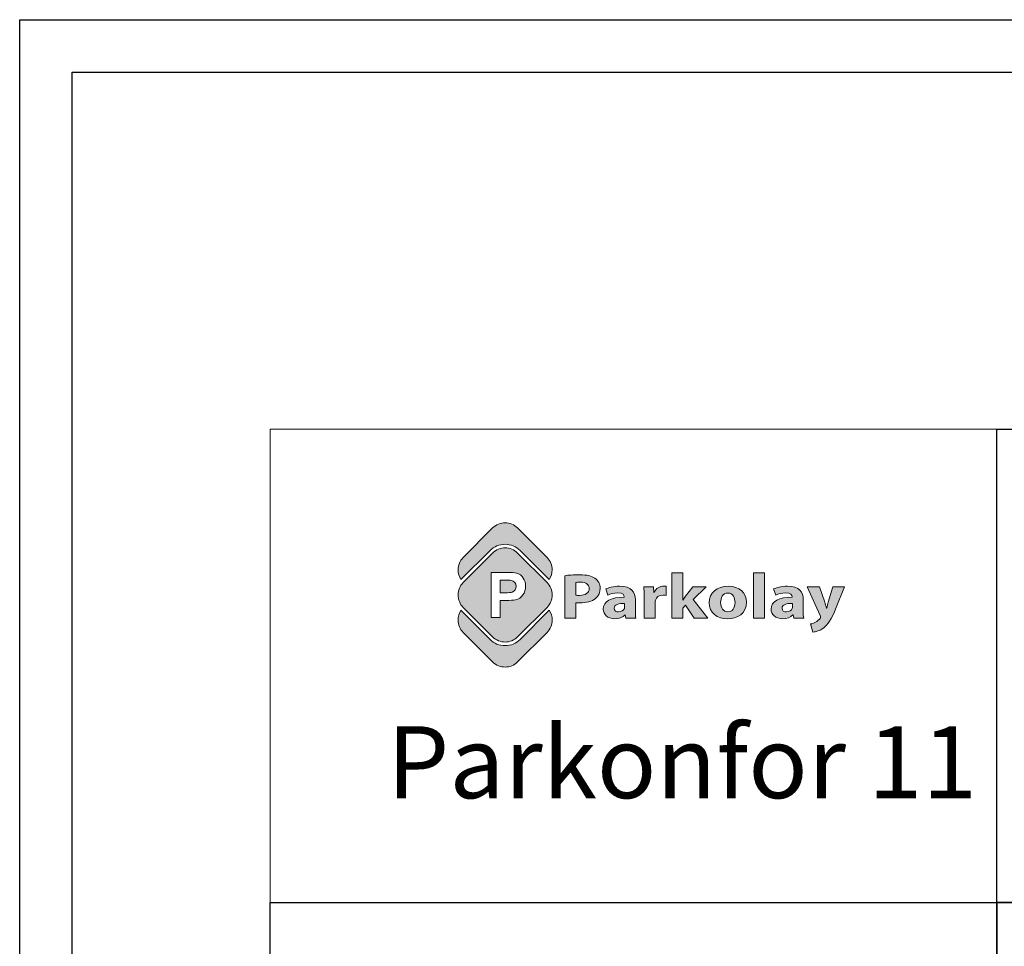
# Model space of a CAD drawing. Units: millimetres. Extents: x -6469 to 1813, y -814 to 8515.
# Drawn here: x -6469 to -4993, y 7125 to 8515 of the extents above; entities that cross this region are included whole.
import ezdxf

# ---------------------------------------------------------------- set-up
doc = ezdxf.new("R2010")
doc.units = ezdxf.units.MM
doc.layers.add('Layer 1', color=7, linetype='Continuous')
doc.styles.get("Standard").update_dxf_attribs({"font": 'arial.ttf'})

# ---------------------------------------------------------------- blocks, each defined once
blk = doc.blocks.new('logo')
at = {"lineweight": 13, "ltscale": 0.1, "true_color": 0x555759}
h = blk.add_hatch(color=251, dxfattribs=at)
h.dxf.hatch_style = 1
edge = h.paths.add_edge_path()
edge.add_spline(control_points=[(98.5, -119), (114.2, -119), (129.9, -113.1), (141.8, -101.1), (141.8, -101.1), (243.4, 0.4), (243.4, 0.4)], knot_values=[8, 8, 8, 8, 9, 9, 9, 10, 10, 10, 10], degree=3, periodic=0)
edge.add_spline(control_points=[(243.4, 0.4), (255.3, 12.3), (261.3, 28.1), (261.3, 43.8), (261.3, 59.5), (255.3, 75.2), (243.4, 87.1)], knot_values=[10, 10, 10, 10, 11, 11, 11, 12, 12, 12, 12], degree=3, periodic=0)
edge.add_spline(control_points=[(243.4, 87.1), (243.4, 87.1), (141.8, 188.7), (141.8, 188.7)], knot_values=[0, 0, 0, 0, 1, 1, 1, 1], degree=3, periodic=0)
edge.add_spline(control_points=[(141.8, 188.7), (129.9, 200.6), (114.2, 206.6), (98.5, 206.6)], knot_values=[1, 1, 1, 1, 2, 2, 2, 2], degree=3, periodic=0)
edge.add_spline(control_points=[(98.5, 206.6), (82.7, 206.6), (67, 200.6), (55.1, 188.7), (55.1, 188.7), (-46.5, 87.1), (-46.5, 87.1)], knot_values=[2, 2, 2, 2, 3, 3, 3, 4, 4, 4, 4], degree=3, periodic=0)
edge.add_spline(control_points=[(-46.5, 87.1), (-58.3, 75.2), (-64.3, 59.5), (-64.3, 43.8), (-64.3, 28.1), (-58.3, 12.3), (-46.5, 0.4), (-46.5, 0.4), (55.1, -101.1), (55.1, -101.1)], knot_values=[4, 4, 4, 4, 5, 5, 5, 6, 6, 6, 7, 7, 7, 7], degree=3, periodic=0)
edge.add_spline(control_points=[(55.1, -101.1), (67, -113.1), (82.7, -119), (98.5, -119)], knot_values=[7, 7, 7, 7, 8, 8, 8, 8], degree=3, periodic=0)
edge = h.paths.add_edge_path(flags=16)
edge.add_spline(control_points=[(169.2, 73.7), (169.2, 51.4), (156.9, 31.8), (134.4, 26.9)], knot_values=[4, 4, 4, 4, 5, 5, 5, 5], degree=3, periodic=0)
edge.add_spline(control_points=[(134.4, 26.9), (126.9, 25.4), (116, 24.6), (101.8, 24.6), (101.8, 24.6), (98.9, 24.6), (95.3, 24.6)], knot_values=[5, 5, 5, 5, 6, 6, 6, 6.375023, 6.375023, 6.375023, 6.375023], degree=3, periodic=0)
edge.add_spline(control_points=[(95.3, 24.6), (91.7, 24.6), (87.4, 24.6), (84.5, 24.6)], knot_values=[6.375023, 6.375023, 6.375023, 6.375023, 6.750015, 6.750015, 6.750015, 6.750015], degree=3, periodic=0)
edge.add_spline(control_points=[(84.5, 24.6), (83.7, 24.6), (83.1, 24.6), (82.6, 24.6)], knot_values=[6.750015, 6.750015, 6.750015, 6.750015, 6.843763, 6.843763, 6.843763, 6.843763], degree=3, periodic=0)
edge.add_spline(control_points=[(82.6, 24.6), (82.1, 24.6), (81.7, 24.6), (81.5, 24.6)], knot_values=[6.843763, 6.843763, 6.843763, 6.843763, 6.937511, 6.937511, 6.937511, 6.937511], degree=3, periodic=0)
edge.add_spline(control_points=[(81.3, 24.6), (81.3, 24.6), (81.3, 24.6), (81.3, 24.6), (81.3, 24.6), (81.3, 24.6), (81.3, 24.6)], knot_values=[6.999949, 6.999949, 6.999949, 6.999949, 7, 7, 7, 7.000086, 7.000086, 7.000086, 7.000086], degree=3, periodic=0)
edge.add_spline(control_points=[(81.3, 24.6), (81.3, 24.6), (81.3, 24.6), (81.3, 24.6)], knot_values=[7.000086, 7.000086, 7.000086, 7.000086, 7.000132, 7.000132, 7.000132, 7.000132], degree=3, periodic=0)
edge.add_spline(control_points=[(81.3, 24.6), (81.3, 24.6), (81.3, 24.6), (81.3, 24.6)], knot_values=[7.000132, 7.000132, 7.000132, 7.000132, 7.000315, 7.000315, 7.000315, 7.000315], degree=3, periodic=0)
edge.add_spline(control_points=[(81.3, 24.6), (81.3, 24.6), (81.3, 24.6), (81.3, 24.6)], knot_values=[7.000315, 7.000315, 7.000315, 7.000315, 7.000498, 7.000498, 7.000498, 7.000498], degree=3, periodic=0)
edge.add_spline(control_points=[(81.3, 24.6), (81.3, 24.6), (81.3, 24.6), (81.3, 24.6)], knot_values=[7.000498, 7.000498, 7.000498, 7.000498, 7.001231, 7.001231, 7.001231, 7.001231], degree=3, periodic=0)
edge.add_spline(control_points=[(81.3, 24.6), (81.3, 24.6), (81.3, 24.6), (81.3, 24.6)], knot_values=[7.001231, 7.001231, 7.001231, 7.001231, 7.001963, 7.001963, 7.001963, 7.001963], degree=3, periodic=0)
edge.add_spline(control_points=[(81.3, 24.6), (81.3, 24.6), (81.3, 24.6), (81.3, 24.6)], knot_values=[7.001963, 7.001963, 7.001963, 7.001963, 7.004893, 7.004893, 7.004893, 7.004893], degree=3, periodic=0)
edge.add_spline(control_points=[(81.3, 24.6), (81.3, 24.6), (81.3, 24.6), (81.3, 24.6)], knot_values=[7.004893, 7.004893, 7.004893, 7.004893, 7.007822, 7.007822, 7.007822, 7.007822], degree=3, periodic=0)
edge.add_spline(control_points=[(81.3, 24.6), (81.3, 24.6), (81.3, 24.6), (81.3, 24.5)], knot_values=[7.007822, 7.007822, 7.007822, 7.007822, 7.019541, 7.019541, 7.019541, 7.019541], degree=3, periodic=0)
edge.add_spline(control_points=[(81.3, 24.5), (81.3, 24.5), (81.3, 24.5), (81.3, 24.4)], knot_values=[7.019541, 7.019541, 7.019541, 7.019541, 7.031259, 7.031259, 7.031259, 7.031259], degree=3, periodic=0)
edge.add_spline(control_points=[(81.3, 24.4), (81.3, 24.3), (81.3, 24), (81.3, 23.6)], knot_values=[7.031259, 7.031259, 7.031259, 7.031259, 7.078133, 7.078133, 7.078133, 7.078133], degree=3, periodic=0)
edge.add_spline(control_points=[(81.3, 23.6), (81.3, 23.2), (81.3, 22.7), (81.3, 22.1)], knot_values=[7.078133, 7.078133, 7.078133, 7.078133, 7.125007, 7.125007, 7.125007, 7.125007], degree=3, periodic=0)
edge.add_spline(control_points=[(81.3, 22.1), (81.3, 19.7), (81.3, 15.7), (81.3, 11)], knot_values=[7.125007, 7.125007, 7.125007, 7.125007, 7.312504, 7.312504, 7.312504, 7.312504], degree=3, periodic=0)
edge.add_spline(control_points=[(81.3, 11), (81.3, 6.2), (81.3, 0.7), (81.3, -4.8)], knot_values=[7.312504, 7.312504, 7.312504, 7.312504, 7.5, 7.5, 7.5, 7.5], degree=3, periodic=0)
edge.add_spline(control_points=[(81.3, -4.8), (81.3, -10.3), (81.3, -15.8), (81.3, -20.5)], knot_values=[7.5, 7.5, 7.5, 7.5, 7.687496, 7.687496, 7.687496, 7.687496], degree=3, periodic=0)
edge.add_spline(control_points=[(81.3, -20.5), (81.3, -25.3), (81.3, -29.2), (81.3, -31.6)], knot_values=[7.687496, 7.687496, 7.687496, 7.687496, 7.874992, 7.874992, 7.874992, 7.874992], degree=3, periodic=0)
edge.add_spline(control_points=[(81.3, -31.6), (81.3, -32.2), (81.3, -32.7), (81.3, -33.1)], knot_values=[7.874992, 7.874992, 7.874992, 7.874992, 7.921867, 7.921867, 7.921867, 7.921867], degree=3, periodic=0)
edge.add_spline(control_points=[(81.3, -33.1), (81.3, -33.5), (81.3, -33.8), (81.3, -34)], knot_values=[7.921867, 7.921867, 7.921867, 7.921867, 7.968741, 7.968741, 7.968741, 7.968741], degree=3, periodic=0)
edge.add_spline(control_points=[(81.3, -34), (81.3, -34), (81.3, -34.1), (81.3, -34.1)], knot_values=[7.968741, 7.968741, 7.968741, 7.968741, 7.980459, 7.980459, 7.980459, 7.980459], degree=3, periodic=0)
edge.add_spline(control_points=[(81.3, -34.1), (81.3, -34.1), (81.3, -34.1), (81.3, -34.1)], knot_values=[7.980459, 7.980459, 7.980459, 7.980459, 7.992178, 7.992178, 7.992178, 7.992178], degree=3, periodic=0)
edge.add_spline(control_points=[(81.3, -34.1), (81.3, -34.1), (81.3, -34.2), (81.3, -34.2)], knot_values=[7.992178, 7.992178, 7.992178, 7.992178, 7.995107, 7.995107, 7.995107, 7.995107], degree=3, periodic=0)
edge.add_spline(control_points=[(81.3, -34.2), (81.3, -34.2), (81.3, -34.2), (81.3, -34.2)], knot_values=[7.995107, 7.995107, 7.995107, 7.995107, 7.998037, 7.998037, 7.998037, 7.998037], degree=3, periodic=0)
edge.add_spline(control_points=[(81.3, -34.2), (81.3, -34.2), (81.3, -34.2), (81.3, -34.2)], knot_values=[7.998037, 7.998037, 7.998037, 7.998037, 7.998769, 7.998769, 7.998769, 7.998769], degree=3, periodic=0)
edge.add_spline(control_points=[(81.3, -34.2), (81.3, -34.2), (81.3, -34.2), (81.3, -34.2)], knot_values=[7.998769, 7.998769, 7.998769, 7.998769, 7.999502, 7.999502, 7.999502, 7.999502], degree=3, periodic=0)
edge.add_spline(control_points=[(81.3, -34.2), (81.3, -34.2), (81.3, -34.2), (81.3, -34.2)], knot_values=[7.999502, 7.999502, 7.999502, 7.999502, 7.999685, 7.999685, 7.999685, 7.999685], degree=3, periodic=0)
edge.add_spline(control_points=[(81.3, -34.2), (81.3, -34.2), (81.3, -34.2), (81.3, -34.2)], knot_values=[7.999685, 7.999685, 7.999685, 7.999685, 7.999868, 7.999868, 7.999868, 7.999868], degree=3, periodic=0)
edge.add_spline(control_points=[(81.3, -34.2), (81.3, -34.2), (81.3, -34.2), (81.3, -34.2)], knot_values=[7.999868, 7.999868, 7.999868, 7.999868, 7.999914, 7.999914, 7.999914, 7.999914], degree=3, periodic=0)
edge.add_spline(control_points=[(81.3, -34.2), (81.3, -34.2), (81.3, -34.2), (81.3, -34.2)], knot_values=[7.999914, 7.999914, 7.999914, 7.999914, 7.999959, 7.999959, 7.999959, 7.999959], degree=3, periodic=0)
edge.add_spline(control_points=[(81.1, -34.2), (81.1, -34.2), (81, -34.2), (80.9, -34.2)], knot_values=[8.039052, 8.039052, 8.039052, 8.039052, 8.062489, 8.062489, 8.062489, 8.062489], degree=3, periodic=0)
edge.add_spline(control_points=[(80.9, -34.2), (80.6, -34.2), (80, -34.2), (79.2, -34.2)], knot_values=[8.062489, 8.062489, 8.062489, 8.062489, 8.156237, 8.156237, 8.156237, 8.156237], degree=3, periodic=0)
edge.add_spline(control_points=[(79.2, -34.2), (78.4, -34.2), (77.5, -34.2), (76.4, -34.2)], knot_values=[8.156237, 8.156237, 8.156237, 8.156237, 8.249985, 8.249985, 8.249985, 8.249985], degree=3, periodic=0)
edge.add_spline(control_points=[(76.4, -34.2), (71.9, -34.2), (65.3, -34.2), (59.8, -34.2)], knot_values=[8.249985, 8.249985, 8.249985, 8.249985, 8.624977, 8.624977, 8.624977, 8.624977], degree=3, periodic=0)
edge.add_spline(control_points=[(59.8, -34.2), (54.2, -34.2), (49.8, -34.2), (49.8, -34.2), (49.8, -34.2), (49.8, 4.8), (49.8, 43.8)], knot_values=[8.624977, 8.624977, 8.624977, 8.624977, 9, 9, 9, 9.5, 9.5, 9.5, 9.5], degree=3, periodic=0)
edge.add_spline(control_points=[(49.8, 43.8), (49.8, 82.7), (49.8, 121.7), (49.8, 121.7), (49.8, 121.7), (100.3, 121.7), (100.3, 121.7)], knot_values=[0.5, 0.5, 0.5, 0.5, 1, 1, 1, 2, 2, 2, 2], degree=3, periodic=0)
edge.add_spline(control_points=[(100.3, 121.7), (119.4, 121.7), (131.9, 120.9), (137.7, 119.3)], knot_values=[2, 2, 2, 2, 3, 3, 3, 3], degree=3, periodic=0)
edge.add_spline(control_points=[(137.7, 119.3), (159, 113.8), (169.2, 94.7), (169.2, 73.7)], knot_values=[3, 3, 3, 3, 4, 4, 4, 4], degree=3, periodic=0)
edge = h.paths.add_edge_path(flags=0)
edge.add_spline(control_points=[(136.7, 73.3), (136.7, 64.2), (131.8, 56.9), (123.3, 53.5)], knot_values=[3, 3, 3, 3, 4, 4, 4, 4], degree=3, periodic=0)
edge.add_spline(control_points=[(123.3, 53.5), (119.2, 51.9), (110.9, 51.1), (98.5, 51.1)], knot_values=[2, 2, 2, 2, 3, 3, 3, 3], degree=3, periodic=0)
edge.add_spline(control_points=[(98.5, 51.1), (98.5, 51.1), (81.3, 51.1), (81.3, 51.1), (81.3, 51.1), (81.3, 62.2), (81.3, 73.2)], knot_values=[0.5, 0.5, 0.5, 0.5, 1.5, 1.5, 1.5, 2, 2, 2, 2], degree=3, periodic=0)
edge.add_spline(control_points=[(81.3, 73.2), (81.3, 84.2), (81.3, 95.3), (81.3, 95.3), (81.3, 95.3), (85.1, 95.3), (88.9, 95.3)], knot_values=[6.5, 6.5, 6.5, 6.5, 7, 7, 7, 7.5, 7.5, 7.5, 7.5], degree=3, periodic=0)
edge.add_spline(control_points=[(88.9, 95.3), (92.7, 95.3), (96.5, 95.3), (96.5, 95.3), (107.8, 95.3), (115.3, 95), (119.1, 94.2)], knot_values=[5, 5, 5, 5, 5.5, 5.5, 5.5, 6.5, 6.5, 6.5, 6.5], degree=3, periodic=0)
edge.add_spline(control_points=[(119.1, 94.2), (129.8, 92.3), (136.7, 84.2), (136.7, 73.3)], knot_values=[4, 4, 4, 4, 5, 5, 5, 5], degree=3, periodic=0)
edge = h.paths.add_edge_path(flags=0)
edge.add_spline(control_points=[(123.3, 53.5), (131.8, 56.9), (136.7, 64.2), (136.7, 73.3)], knot_values=[3, 3, 3, 3, 4, 4, 4, 4], degree=3, periodic=0)
edge.add_spline(control_points=[(136.7, 73.3), (136.7, 84.2), (129.8, 92.3), (119.1, 94.2)], knot_values=[4, 4, 4, 4, 5, 5, 5, 5], degree=3, periodic=0)
edge.add_spline(control_points=[(119.1, 94.2), (115.3, 95), (107.8, 95.3), (96.5, 95.3), (96.5, 95.3), (92.7, 95.3), (88.9, 95.3)], knot_values=[5, 5, 5, 5, 6, 6, 6, 6.5, 6.5, 6.5, 6.5], degree=3, periodic=0)
edge.add_spline(control_points=[(88.9, 95.3), (85.1, 95.3), (81.3, 95.3), (81.3, 95.3), (81.3, 95.3), (81.3, 84.2), (81.3, 73.2)], knot_values=[6.5, 6.5, 6.5, 6.5, 7, 7, 7, 7.5, 7.5, 7.5, 7.5], degree=3, periodic=0)
edge.add_spline(control_points=[(81.3, 73.2), (81.3, 62.2), (81.3, 51.1), (81.3, 51.1), (81.3, 51.1), (98.5, 51.1), (98.5, 51.1)], knot_values=[0.5, 0.5, 0.5, 0.5, 1, 1, 1, 2, 2, 2, 2], degree=3, periodic=0)
edge.add_spline(control_points=[(98.5, 51.1), (110.9, 51.1), (119.2, 51.9), (123.3, 53.5)], knot_values=[2, 2, 2, 2, 3, 3, 3, 3], degree=3, periodic=0)
h = blk.add_hatch(color=251, dxfattribs=at)
h.dxf.hatch_style = 1
edge = h.paths.add_edge_path()
edge.add_spline(control_points=[(123.3, 53.5), (131.8, 56.9), (136.7, 64.2), (136.7, 73.3)], knot_values=[3, 3, 3, 3, 4, 4, 4, 4], degree=3, periodic=0)
edge.add_spline(control_points=[(136.7, 73.3), (136.7, 84.2), (129.8, 92.3), (119.1, 94.2)], knot_values=[4, 4, 4, 4, 5, 5, 5, 5], degree=3, periodic=0)
edge.add_spline(control_points=[(119.1, 94.2), (115.3, 95), (107.8, 95.3), (96.5, 95.3), (96.5, 95.3), (92.7, 95.3), (88.9, 95.3)], knot_values=[5, 5, 5, 5, 6, 6, 6, 6.5, 6.5, 6.5, 6.5], degree=3, periodic=0)
edge.add_spline(control_points=[(88.9, 95.3), (85.1, 95.3), (81.3, 95.3), (81.3, 95.3), (81.3, 95.3), (81.3, 84.2), (81.3, 73.2)], knot_values=[6.5, 6.5, 6.5, 6.5, 7, 7, 7, 7.5, 7.5, 7.5, 7.5], degree=3, periodic=0)
edge.add_spline(control_points=[(81.3, 73.2), (81.3, 62.2), (81.3, 51.1), (81.3, 51.1), (81.3, 51.1), (98.5, 51.1), (98.5, 51.1)], knot_values=[0.5, 0.5, 0.5, 0.5, 1, 1, 1, 2, 2, 2, 2], degree=3, periodic=0)
edge.add_spline(control_points=[(98.5, 51.1), (110.9, 51.1), (119.2, 51.9), (123.3, 53.5)], knot_values=[2, 2, 2, 2, 3, 3, 3, 3], degree=3, periodic=0)
at = {"lineweight": 13, "true_color": 0x8a8a8c}
h = blk.add_hatch(color=252, dxfattribs=at)
h.dxf.hatch_style = 1
edge = h.paths.add_edge_path()
edge.add_spline(control_points=[(868.2, -38.6), (901.2, -38.6), (933.3, -20.5), (933.3, 18.9)], knot_values=[0, 0, 0, 0, 1, 1, 1, 1], degree=3, periodic=0)
edge.add_spline(control_points=[(933.3, 18.9), (933.3, 51.3), (908, 74), (870.2, 74)], knot_values=[3, 3, 3, 3, 4, 4, 4, 4], degree=3, periodic=0)
edge.add_spline(control_points=[(870.2, 74), (830.5, 74), (804.3, 51.8), (804.3, 16.9)], knot_values=[2, 2, 2, 2, 3, 3, 3, 3], degree=3, periodic=0)
edge.add_spline(control_points=[(804.3, 16.9), (804.3, -17.9), (832.1, -38.6), (868.2, -38.6)], knot_values=[1, 1, 1, 1, 2, 2, 2, 2], degree=3, periodic=0)
edge = h.paths.add_edge_path(flags=16)
edge.add_spline(control_points=[(893.6, 17.8), (893.6, -1.6), (884.1, -14.6), (869.2, -14.6)], knot_values=[1, 1, 1, 1, 2, 2, 2, 2], degree=3, periodic=0)
edge.add_spline(control_points=[(869.2, -14.6), (852.8, -14.6), (843.9, -0.7), (843.9, 17.8)], knot_values=[0, 0, 0, 0, 1, 1, 1, 1], degree=3, periodic=0)
edge.add_spline(control_points=[(843.9, 17.8), (843.9, 33.7), (850.7, 50.2), (869.2, 50.2)], knot_values=[3, 3, 3, 3, 4, 4, 4, 4], degree=3, periodic=0)
edge.add_spline(control_points=[(869.2, 50.2), (886.6, 50.2), (893.6, 33.9), (893.6, 17.8)], knot_values=[2, 2, 2, 2, 3, 3, 3, 3], degree=3, periodic=0)
at = {"layer": 'Layer 1', "lineweight": 13, "true_color": 0xfdbd3e}
h = blk.add_hatch(color=40, dxfattribs=at)
edge = h.paths.add_edge_path()
edge.add_spline(control_points=[(-46.5, 173.8), (-58.3, 161.9), (-64.3, 146.1), (-64.3, 130.4), (-64.3, 118.7), (-61, 107), (-54.4, 96.9), (-54.4, 96.9), (46.3, 197.5), (46.3, 197.5), (60.1, 211.4), (78.9, 219.1), (98.5, 219.1), (118.1, 219.1), (136.8, 211.4), (150.7, 197.5), (150.7, 197.5), (251.3, 96.9), (251.3, 96.9), (257.9, 107), (261.2, 118.7), (261.2, 130.4), (261.2, 146.1), (255.3, 161.9), (243.4, 173.8), (243.4, 173.8), (141.8, 275.4), (141.8, 275.4), (129.9, 287.3), (114.2, 293.2), (98.5, 293.2), (82.8, 293.2), (67, 287.3), (55.1, 275.4), (55.1, 275.4), (-46.5, 173.8), (-46.5, 173.8)], knot_values=[0, 0, 0, 0, 1, 1, 1, 2, 2, 2, 3, 3, 3, 4, 4, 4, 5, 5, 5, 6, 6, 6, 7, 7, 7, 8, 8, 8, 9, 9, 9, 10, 10, 10, 11, 11, 11, 12, 12, 12, 12], degree=3, periodic=0)
at = {"layer": 'Layer 1', "lineweight": 13, "true_color": 0x555759}
h = blk.add_hatch(color=251, dxfattribs=at)
h.dxf.hatch_style = 2
edge = h.paths.add_edge_path()
edge.add_spline(control_points=[(305.1, 110.4), (317, 112.2), (333.6, 113.5), (357.1, 113.5), (380.8, 113.5), (397.7, 109.5), (409.1, 101.6), (420, 94.1), (427.3, 81.7), (427.3, 67.2), (427.3, 52.6), (421.7, 40.3), (411.6, 31.9), (398.5, 21.1), (379.1, 16.3), (356.4, 16.3), (351.3, 16.3), (346.8, 16.5), (343.2, 16.9), (343.2, 16.9), (343.2, -36.2), (343.2, -36.2), (343.2, -36.2), (305.1, -36.2), (305.1, -36.2), (305.1, -36.2), (305.1, 110.4), (305.1, 110.4)], knot_values=[0, 0, 0, 0, 1, 1, 1, 2, 2, 2, 3, 3, 3, 4, 4, 4, 5, 5, 5, 6, 6, 6, 7, 7, 7, 8, 8, 8, 9, 9, 9, 9], degree=3, periodic=0)
edge = h.paths.add_edge_path()
edge.add_spline(control_points=[(343.2, 42.9), (346.5, 42.3), (350.5, 42.1), (356.1, 42.1), (376.5, 42.1), (389.2, 51.1), (389.2, 66.3), (389.2, 80), (378.3, 88.1), (359.1, 88.1), (351.3, 88.1), (346, 87.5), (343.2, 86.8), (343.2, 86.8), (343.2, 42.9), (343.2, 42.9)], knot_values=[0, 0, 0, 0, 1, 1, 1, 2, 2, 2, 3, 3, 3, 4, 4, 4, 5, 5, 5, 5], degree=3, periodic=0)
h = blk.add_hatch(color=251, dxfattribs=at)
h.dxf.hatch_style = 2
edge = h.paths.add_edge_path()
edge.add_spline(control_points=[(712.9, 26.2), (712.9, 26.2), (713.5, 26.2), (713.5, 26.2), (716.2, 30.6), (719.3, 35), (722.3, 39.2), (722.3, 39.2), (747.3, 71.6), (747.3, 71.6), (747.3, 71.6), (793.5, 71.6), (793.5, 71.6), (793.5, 71.6), (749.3, 28), (749.3, 28), (749.3, 28), (799.8, -36.2), (799.8, -36.2), (799.8, -36.2), (752.6, -36.2), (752.6, -36.2), (752.6, -36.2), (722.8, 8.1), (722.8, 8.1), (722.8, 8.1), (712.9, -2.5), (712.9, -2.5), (712.9, -2.5), (712.9, -36.2), (712.9, -36.2), (712.9, -36.2), (674.6, -36.2), (674.6, -36.2), (674.6, -36.2), (674.6, 120.3), (674.6, 120.3), (674.6, 120.3), (712.9, 120.3), (712.9, 120.3), (712.9, 120.3), (712.9, 26.2), (712.9, 26.2)], knot_values=[0, 0, 0, 0, 1, 1, 1, 2, 2, 2, 3, 3, 3, 4, 4, 4, 5, 5, 5, 6, 6, 6, 7, 7, 7, 8, 8, 8, 9, 9, 9, 10, 10, 10, 11, 11, 11, 12, 12, 12, 13, 13, 13, 14, 14, 14, 14], degree=3, periodic=0)
at = {"layer": 'Layer 1', "lineweight": 13, "true_color": 0x8a8a8c}
h = blk.add_hatch(color=252, dxfattribs=at)
h.dxf.hatch_style = 2
h.paths.add_polyline_path([(957, 120.3), (995.4, 120.3), (995.4, -36.2), (957, -36.2)])
at = {"layer": 'Layer 1', "lineweight": 13, "true_color": 0x555759}
h = blk.add_hatch(color=251, dxfattribs=at)
h.dxf.hatch_style = 2
edge = h.paths.add_edge_path()
edge.add_spline(control_points=[(516.1, -36.2), (516.1, -36.2), (513.8, -25.4), (513.8, -25.4), (513.8, -25.4), (513.1, -25.4), (513.1, -25.4), (505, -34), (492.4, -38.6), (477.7, -38.6), (452.8, -38.6), (437.9, -22.7), (437.9, -5.5), (437.9, 22.4), (466.6, 35.9), (510.3, 35.7), (510.3, 35.7), (510.3, 37.2), (510.3, 37.2), (510.3, 42.9), (506.8, 51.1), (487.8, 51.1), (475.2, 51.1), (461.8, 47.3), (453.8, 42.9), (453.8, 42.9), (446.7, 64.5), (446.7, 64.5), (455.3, 68.7), (472.2, 74), (494.6, 74), (535.8, 74), (548.9, 52.9), (548.9, 27.5), (548.9, 27.5), (548.9, -9.9), (548.9, -9.9), (548.9, -20.3), (549.4, -30.2), (550.7, -36.2), (550.7, -36.2), (516.1, -36.2), (516.1, -36.2)], knot_values=[0, 0, 0, 0, 1, 1, 1, 2, 2, 2, 3, 3, 3, 4, 4, 4, 5, 5, 5, 6, 6, 6, 7, 7, 7, 8, 8, 8, 9, 9, 9, 10, 10, 10, 11, 11, 11, 12, 12, 12, 13, 13, 13, 14, 14, 14, 14], degree=3, periodic=0)
edge = h.paths.add_edge_path()
edge.add_spline(control_points=[(511.6, 14.7), (491.4, 15), (475.7, 10.8), (475.7, -2.2), (475.7, -10.8), (482.3, -15), (490.9, -15), (500.5, -15), (508.3, -9.5), (510.8, -2.7), (511.3, -0.9), (511.6, 1.1), (511.6, 3.1), (511.6, 3.1), (511.6, 14.7), (511.6, 14.7)], knot_values=[0, 0, 0, 0, 1, 1, 1, 2, 2, 2, 3, 3, 3, 4, 4, 4, 5, 5, 5, 5], degree=3, periodic=0)
h = blk.add_hatch(color=251, dxfattribs=at)
h.dxf.hatch_style = 2
edge = h.paths.add_edge_path()
edge.add_spline(control_points=[(579.2, 36.1), (579.2, 52), (578.7, 62.3), (578.2, 71.6), (578.2, 71.6), (611.2, 71.6), (611.2, 71.6), (611.2, 71.6), (612.5, 51.8), (612.5, 51.8), (612.5, 51.8), (613.5, 51.8), (613.5, 51.8), (619.8, 67.4), (635, 74), (646.8, 74), (650.4, 74), (652.1, 74), (654.9, 73.6), (654.9, 73.6), (654.9, 42.1), (654.9, 42.1), (652.1, 42.5), (648.9, 42.9), (644.6, 42.9), (630.4, 42.9), (620.8, 36.3), (618.3, 26), (617.8, 23.8), (617.6, 21.1), (617.6, 18.5), (617.6, 18.5), (617.6, -36.2), (617.6, -36.2), (617.6, -36.2), (579.2, -36.2), (579.2, -36.2), (579.2, -36.2), (579.2, 36.1), (579.2, 36.1)], knot_values=[0, 0, 0, 0, 1, 1, 1, 2, 2, 2, 3, 3, 3, 4, 4, 4, 5, 5, 5, 6, 6, 6, 7, 7, 7, 8, 8, 8, 9, 9, 9, 10, 10, 10, 11, 11, 11, 12, 12, 12, 13, 13, 13, 13], degree=3, periodic=0)
at = {"layer": 'Layer 1', "lineweight": 13, "true_color": 0x8a8a8c}
h = blk.add_hatch(color=252, dxfattribs=at)
h.dxf.hatch_style = 2
edge = h.paths.add_edge_path()
edge.add_spline(control_points=[(1096.6, -36.2), (1096.6, -36.2), (1094.3, -25.4), (1094.3, -25.4), (1094.3, -25.4), (1093.5, -25.4), (1093.5, -25.4), (1085.4, -34), (1072.8, -38.6), (1058.2, -38.6), (1033.2, -38.6), (1018.3, -22.7), (1018.3, -5.5), (1018.3, 22.4), (1047.1, 35.9), (1090.8, 35.7), (1090.8, 35.7), (1090.8, 37.2), (1090.8, 37.2), (1090.8, 42.9), (1087.2, 51.1), (1068.3, 51.1), (1055.7, 51.1), (1042.3, 47.3), (1034.2, 42.9), (1034.2, 42.9), (1027.1, 64.5), (1027.1, 64.5), (1035.7, 68.7), (1052.6, 74), (1075.1, 74), (1116.2, 74), (1129.4, 52.9), (1129.4, 27.5), (1129.4, 27.5), (1129.4, -9.9), (1129.4, -9.9), (1129.4, -20.3), (1129.9, -30.2), (1131.1, -36.2), (1131.1, -36.2), (1096.6, -36.2), (1096.6, -36.2)], knot_values=[0, 0, 0, 0, 1, 1, 1, 2, 2, 2, 3, 3, 3, 4, 4, 4, 5, 5, 5, 6, 6, 6, 7, 7, 7, 8, 8, 8, 9, 9, 9, 10, 10, 10, 11, 11, 11, 12, 12, 12, 13, 13, 13, 14, 14, 14, 14], degree=3, periodic=0)
edge = h.paths.add_edge_path()
edge.add_spline(control_points=[(1092, 14.7), (1071.8, 15), (1056.2, 10.8), (1056.2, -2.2), (1056.2, -10.8), (1062.7, -15), (1071.3, -15), (1080.9, -15), (1088.7, -9.5), (1091.3, -2.7), (1091.8, -0.9), (1092, 1.1), (1092, 3.1), (1092, 3.1), (1092, 14.7), (1092, 14.7)], knot_values=[0, 0, 0, 0, 1, 1, 1, 2, 2, 2, 3, 3, 3, 4, 4, 4, 5, 5, 5, 5], degree=3, periodic=0)
h = blk.add_hatch(color=252, dxfattribs=at)
h.dxf.hatch_style = 2
edge = h.paths.add_edge_path()
edge.add_spline(control_points=[(1185.4, 71.6), (1185.4, 71.6), (1203.8, 18.7), (1203.8, 18.7), (1205.8, 12.3), (1208.4, 4.4), (1209.9, -1.4), (1209.9, -1.4), (1210.6, -1.4), (1210.6, -1.4), (1212.4, 4.4), (1214.4, 12.5), (1216.2, 18.7), (1216.2, 18.7), (1231.3, 71.6), (1231.3, 71.6), (1231.3, 71.6), (1272.5, 71.6), (1272.5, 71.6), (1272.5, 71.6), (1243.7, 0.6), (1243.7, 0.6), (1226, -42.1), (1214.2, -59.3), (1200.3, -70.1), (1186.9, -80.3), (1172.8, -83.8), (1163.2, -84.9), (1163.2, -84.9), (1155.1, -56.5), (1155.1, -56.5), (1159.9, -55.8), (1166, -53.8), (1171.8, -50.7), (1177.6, -48.1), (1183.9, -42.8), (1187.7, -37.3), (1188.9, -35.7), (1189.7, -34), (1189.7, -32.4), (1189.7, -31.3), (1189.4, -29.6), (1187.9, -26.9), (1187.9, -26.9), (1142.7, 71.6), (1142.7, 71.6), (1142.7, 71.6), (1185.4, 71.6), (1185.4, 71.6)], knot_values=[0, 0, 0, 0, 1, 1, 1, 2, 2, 2, 3, 3, 3, 4, 4, 4, 5, 5, 5, 6, 6, 6, 7, 7, 7, 8, 8, 8, 9, 9, 9, 10, 10, 10, 11, 11, 11, 12, 12, 12, 13, 13, 13, 14, 14, 14, 15, 15, 15, 16, 16, 16, 16], degree=3, periodic=0)
at = {"layer": 'Layer 1', "lineweight": 13, "true_color": 0xfdbd3e}
h = blk.add_hatch(color=40, dxfattribs=at)
edge = h.paths.add_edge_path()
edge.add_spline(control_points=[(243.4, -86.2), (255.3, -74.3), (261.3, -58.6), (261.3, -42.9), (261.3, -31.2), (257.9, -19.5), (251.3, -9.4), (251.3, -9.4), (150.7, -110), (150.7, -110), (136.8, -123.9), (118.1, -131.6), (98.5, -131.6), (78.9, -131.6), (60.1, -123.9), (46.3, -110), (46.3, -110), (-54.4, -9.4), (-54.4, -9.4), (-61, -19.5), (-64.3, -31.2), (-64.3, -42.9), (-64.3, -58.6), (-58.3, -74.3), (-46.5, -86.2), (-46.5, -86.2), (55.1, -187.8), (55.1, -187.8), (67, -199.7), (82.7, -205.7), (98.5, -205.7), (114.2, -205.7), (129.9, -199.7), (141.8, -187.8), (141.8, -187.8), (243.4, -86.2), (243.4, -86.2)], knot_values=[0, 0, 0, 0, 1, 1, 1, 2, 2, 2, 3, 3, 3, 4, 4, 4, 5, 5, 5, 6, 6, 6, 7, 7, 7, 8, 8, 8, 9, 9, 9, 10, 10, 10, 11, 11, 11, 12, 12, 12, 12], degree=3, periodic=0)
at = {"layer": 'Layer 1', "color": 252, "lineweight": 13, "true_color": 0x8a8a8c}
blk.add_lwpolyline([(957, 120.3), (995.4, 120.3), (995.4, -36.2), (957, -36.2), (957, 120.3)], dxfattribs=at)
at = {"layer": 'Layer 1', "color": 40, "lineweight": 13, "true_color": 0xfdbd3e}
for points in [[(-46.5, 173.8), (-58.3, 161.9), (-64.3, 146.1), (-64.3, 130.4), (-64.3, 118.7), (-61, 107), (-54.4, 96.9), (-54.4, 96.9), (46.3, 197.5), (46.3, 197.5), (60.1, 211.4), (78.9, 219.1), (98.5, 219.1), (118.1, 219.1), (136.8, 211.4), (150.7, 197.5), (150.7, 197.5), (251.3, 96.9), (251.3, 96.9), (257.9, 107), (261.2, 118.7), (261.2, 130.4), (261.2, 146.1), (255.3, 161.9), (243.4, 173.8), (243.4, 173.8), (141.8, 275.4), (141.8, 275.4), (129.9, 287.3), (114.2, 293.2), (98.5, 293.2), (82.8, 293.2), (67, 287.3), (55.1, 275.4), (55.1, 275.4), (-46.5, 173.8), (-46.5, 173.8)], [(243.4, -86.2), (255.3, -74.3), (261.3, -58.6), (261.3, -42.9), (261.3, -31.2), (257.9, -19.5), (251.3, -9.4), (251.3, -9.4), (150.7, -110), (150.7, -110), (136.8, -123.9), (118.1, -131.6), (98.5, -131.6), (78.9, -131.6), (60.1, -123.9), (46.3, -110), (46.3, -110), (-54.4, -9.4), (-54.4, -9.4), (-61, -19.5), (-64.3, -31.2), (-64.3, -42.9), (-64.3, -58.6), (-58.3, -74.3), (-46.5, -86.2), (-46.5, -86.2), (55.1, -187.8), (55.1, -187.8), (67, -199.7), (82.7, -205.7), (98.5, -205.7), (114.2, -205.7), (129.9, -199.7), (141.8, -187.8), (141.8, -187.8), (243.4, -86.2), (243.4, -86.2)]]:
    blk.add_open_spline(points, degree=3, knots=[0, 0, 0, 0, 1, 1, 1, 2, 2, 2, 3, 3, 3, 4, 4, 4, 5, 5, 5, 6, 6, 6, 7, 7, 7, 8, 8, 8, 9, 9, 9, 10, 10, 10, 11, 11, 11, 12, 12, 12, 12], dxfattribs=at)
at = {"layer": 'Layer 1', "color": 251, "lineweight": 13, "true_color": 0x555759}
for points, knots in [([(243.4, 87.1), (243.4, 87.1), (141.8, 188.7), (141.8, 188.7), (129.9, 200.6), (114.2, 206.6), (98.5, 206.6), (82.7, 206.6), (67, 200.6), (55.1, 188.7), (55.1, 188.7), (-46.5, 87.1), (-46.5, 87.1), (-58.3, 75.2), (-64.3, 59.5), (-64.3, 43.8), (-64.3, 28.1), (-58.3, 12.3), (-46.5, 0.4), (-46.5, 0.4), (55.1, -101.1), (55.1, -101.1), (67, -113.1), (82.7, -119), (98.5, -119), (114.2, -119), (129.9, -113.1), (141.8, -101.1), (141.8, -101.1), (243.4, 0.4), (243.4, 0.4), (255.3, 12.3), (261.3, 28.1), (261.3, 43.8), (261.3, 59.5), (255.3, 75.2), (243.4, 87.1)], [0, 0, 0, 0, 1, 1, 1, 2, 2, 2, 3, 3, 3, 4, 4, 4, 5, 5, 5, 6, 6, 6, 7, 7, 7, 8, 8, 8, 9, 9, 9, 10, 10, 10, 11, 11, 11, 12, 12, 12, 12]), ([(49.8, -34.2), (49.8, -34.2), (49.8, 121.7), (49.8, 121.7), (49.8, 121.7), (100.3, 121.7), (100.3, 121.7), (119.4, 121.7), (131.9, 120.9), (137.7, 119.3), (159, 113.8), (169.2, 94.7), (169.2, 73.7), (169.2, 51.4), (156.9, 31.8), (134.4, 26.9), (126.9, 25.4), (116, 24.6), (101.8, 24.6), (101.8, 24.6), (81.3, 24.6), (81.3, 24.6), (81.3, 24.6), (81.3, -34.2), (81.3, -34.2), (81.3, -34.2), (49.8, -34.2), (49.8, -34.2)], [0, 0, 0, 0, 1, 1, 1, 2, 2, 2, 3, 3, 3, 4, 4, 4, 5, 5, 5, 6, 6, 6, 7, 7, 7, 8, 8, 8, 9, 9, 9, 9]), ([(305.1, 110.4), (317, 112.2), (333.6, 113.5), (357.1, 113.5), (380.8, 113.5), (397.7, 109.5), (409.1, 101.6), (420, 94.1), (427.3, 81.7), (427.3, 67.2), (427.3, 52.6), (421.7, 40.3), (411.6, 31.9), (398.5, 21.1), (379.1, 16.3), (356.4, 16.3), (351.3, 16.3), (346.8, 16.5), (343.2, 16.9), (343.2, 16.9), (343.2, -36.2), (343.2, -36.2), (343.2, -36.2), (305.1, -36.2), (305.1, -36.2), (305.1, -36.2), (305.1, 110.4), (305.1, 110.4)], [0, 0, 0, 0, 1, 1, 1, 2, 2, 2, 3, 3, 3, 4, 4, 4, 5, 5, 5, 6, 6, 6, 7, 7, 7, 8, 8, 8, 9, 9, 9, 9]), ([(712.9, 26.2), (712.9, 26.2), (713.5, 26.2), (713.5, 26.2), (716.2, 30.6), (719.3, 35), (722.3, 39.2), (722.3, 39.2), (747.3, 71.6), (747.3, 71.6), (747.3, 71.6), (793.5, 71.6), (793.5, 71.6), (793.5, 71.6), (749.3, 28), (749.3, 28), (749.3, 28), (799.8, -36.2), (799.8, -36.2), (799.8, -36.2), (752.6, -36.2), (752.6, -36.2), (752.6, -36.2), (722.8, 8.1), (722.8, 8.1), (722.8, 8.1), (712.9, -2.5), (712.9, -2.5), (712.9, -2.5), (712.9, -36.2), (712.9, -36.2), (712.9, -36.2), (674.6, -36.2), (674.6, -36.2), (674.6, -36.2), (674.6, 120.3), (674.6, 120.3), (674.6, 120.3), (712.9, 120.3), (712.9, 120.3), (712.9, 120.3), (712.9, 26.2), (712.9, 26.2)], [0, 0, 0, 0, 1, 1, 1, 2, 2, 2, 3, 3, 3, 4, 4, 4, 5, 5, 5, 6, 6, 6, 7, 7, 7, 8, 8, 8, 9, 9, 9, 10, 10, 10, 11, 11, 11, 12, 12, 12, 13, 13, 13, 14, 14, 14, 14]), ([(81.3, 95.3), (81.3, 95.3), (81.3, 51.1), (81.3, 51.1), (81.3, 51.1), (98.5, 51.1), (98.5, 51.1), (110.9, 51.1), (119.2, 51.9), (123.3, 53.5), (131.8, 56.9), (136.7, 64.2), (136.7, 73.3), (136.7, 84.2), (129.8, 92.3), (119.1, 94.2), (115.3, 95), (107.8, 95.3), (96.5, 95.3), (96.5, 95.3), (81.3, 95.3), (81.3, 95.3)], [0, 0, 0, 0, 1, 1, 1, 2, 2, 2, 3, 3, 3, 4, 4, 4, 5, 5, 5, 6, 6, 6, 7, 7, 7, 7]), ([(343.2, 42.9), (346.5, 42.3), (350.5, 42.1), (356.1, 42.1), (376.5, 42.1), (389.2, 51.1), (389.2, 66.3), (389.2, 80), (378.3, 88.1), (359.1, 88.1), (351.3, 88.1), (346, 87.5), (343.2, 86.8), (343.2, 86.8), (343.2, 42.9), (343.2, 42.9)], [0, 0, 0, 0, 1, 1, 1, 2, 2, 2, 3, 3, 3, 4, 4, 4, 5, 5, 5, 5]), ([(516.1, -36.2), (516.1, -36.2), (513.8, -25.4), (513.8, -25.4), (513.8, -25.4), (513.1, -25.4), (513.1, -25.4), (505, -34), (492.4, -38.6), (477.7, -38.6), (452.8, -38.6), (437.9, -22.7), (437.9, -5.5), (437.9, 22.4), (466.6, 35.9), (510.3, 35.7), (510.3, 35.7), (510.3, 37.2), (510.3, 37.2), (510.3, 42.9), (506.8, 51.1), (487.8, 51.1), (475.2, 51.1), (461.8, 47.3), (453.8, 42.9), (453.8, 42.9), (446.7, 64.5), (446.7, 64.5), (455.3, 68.7), (472.2, 74), (494.6, 74), (535.8, 74), (548.9, 52.9), (548.9, 27.5), (548.9, 27.5), (548.9, -9.9), (548.9, -9.9), (548.9, -20.3), (549.4, -30.2), (550.7, -36.2), (550.7, -36.2), (516.1, -36.2), (516.1, -36.2)], [0, 0, 0, 0, 1, 1, 1, 2, 2, 2, 3, 3, 3, 4, 4, 4, 5, 5, 5, 6, 6, 6, 7, 7, 7, 8, 8, 8, 9, 9, 9, 10, 10, 10, 11, 11, 11, 12, 12, 12, 13, 13, 13, 14, 14, 14, 14]), ([(579.2, 36.1), (579.2, 52), (578.7, 62.3), (578.2, 71.6), (578.2, 71.6), (611.2, 71.6), (611.2, 71.6), (611.2, 71.6), (612.5, 51.8), (612.5, 51.8), (612.5, 51.8), (613.5, 51.8), (613.5, 51.8), (619.8, 67.4), (635, 74), (646.8, 74), (650.4, 74), (652.1, 74), (654.9, 73.6), (654.9, 73.6), (654.9, 42.1), (654.9, 42.1), (652.1, 42.5), (648.9, 42.9), (644.6, 42.9), (630.4, 42.9), (620.8, 36.3), (618.3, 26), (617.8, 23.8), (617.6, 21.1), (617.6, 18.5), (617.6, 18.5), (617.6, -36.2), (617.6, -36.2), (617.6, -36.2), (579.2, -36.2), (579.2, -36.2), (579.2, -36.2), (579.2, 36.1), (579.2, 36.1)], [0, 0, 0, 0, 1, 1, 1, 2, 2, 2, 3, 3, 3, 4, 4, 4, 5, 5, 5, 6, 6, 6, 7, 7, 7, 8, 8, 8, 9, 9, 9, 10, 10, 10, 11, 11, 11, 12, 12, 12, 13, 13, 13, 13]), ([(511.6, 14.7), (491.4, 15), (475.7, 10.8), (475.7, -2.2), (475.7, -10.8), (482.3, -15), (490.9, -15), (500.5, -15), (508.3, -9.5), (510.8, -2.7), (511.3, -0.9), (511.6, 1.1), (511.6, 3.1), (511.6, 3.1), (511.6, 14.7), (511.6, 14.7)], [0, 0, 0, 0, 1, 1, 1, 2, 2, 2, 3, 3, 3, 4, 4, 4, 5, 5, 5, 5])]:
    blk.add_open_spline(points, degree=3, knots=knots, dxfattribs=at)
at = {"layer": 'Layer 1', "color": 252, "lineweight": 13, "true_color": 0x8a8a8c}
for points, knots in [([(933.3, 18.9), (933.3, -20.5), (901.2, -38.6), (868.2, -38.6), (832.1, -38.6), (804.3, -17.9), (804.3, 16.9), (804.3, 51.8), (830.5, 74), (870.2, 74), (908, 74), (933.3, 51.3), (933.3, 18.9)], [0, 0, 0, 0, 1, 1, 1, 2, 2, 2, 3, 3, 3, 4, 4, 4, 4]), ([(1096.6, -36.2), (1096.6, -36.2), (1094.3, -25.4), (1094.3, -25.4), (1094.3, -25.4), (1093.5, -25.4), (1093.5, -25.4), (1085.4, -34), (1072.8, -38.6), (1058.2, -38.6), (1033.2, -38.6), (1018.3, -22.7), (1018.3, -5.5), (1018.3, 22.4), (1047.1, 35.9), (1090.8, 35.7), (1090.8, 35.7), (1090.8, 37.2), (1090.8, 37.2), (1090.8, 42.9), (1087.2, 51.1), (1068.3, 51.1), (1055.7, 51.1), (1042.3, 47.3), (1034.2, 42.9), (1034.2, 42.9), (1027.1, 64.5), (1027.1, 64.5), (1035.7, 68.7), (1052.6, 74), (1075.1, 74), (1116.2, 74), (1129.4, 52.9), (1129.4, 27.5), (1129.4, 27.5), (1129.4, -9.9), (1129.4, -9.9), (1129.4, -20.3), (1129.9, -30.2), (1131.1, -36.2), (1131.1, -36.2), (1096.6, -36.2), (1096.6, -36.2)], [0, 0, 0, 0, 1, 1, 1, 2, 2, 2, 3, 3, 3, 4, 4, 4, 5, 5, 5, 6, 6, 6, 7, 7, 7, 8, 8, 8, 9, 9, 9, 10, 10, 10, 11, 11, 11, 12, 12, 12, 13, 13, 13, 14, 14, 14, 14]), ([(1185.4, 71.6), (1185.4, 71.6), (1203.8, 18.7), (1203.8, 18.7), (1205.8, 12.3), (1208.4, 4.4), (1209.9, -1.4), (1209.9, -1.4), (1210.6, -1.4), (1210.6, -1.4), (1212.4, 4.4), (1214.4, 12.5), (1216.2, 18.7), (1216.2, 18.7), (1231.3, 71.6), (1231.3, 71.6), (1231.3, 71.6), (1272.5, 71.6), (1272.5, 71.6), (1272.5, 71.6), (1243.7, 0.6), (1243.7, 0.6), (1226, -42.1), (1214.2, -59.3), (1200.3, -70.1), (1186.9, -80.3), (1172.8, -83.8), (1163.2, -84.9), (1163.2, -84.9), (1155.1, -56.5), (1155.1, -56.5), (1159.9, -55.8), (1166, -53.8), (1171.8, -50.7), (1177.6, -48.1), (1183.9, -42.8), (1187.7, -37.3), (1188.9, -35.7), (1189.7, -34), (1189.7, -32.4), (1189.7, -31.3), (1189.4, -29.6), (1187.9, -26.9), (1187.9, -26.9), (1142.7, 71.6), (1142.7, 71.6), (1142.7, 71.6), (1185.4, 71.6), (1185.4, 71.6)], [0, 0, 0, 0, 1, 1, 1, 2, 2, 2, 3, 3, 3, 4, 4, 4, 5, 5, 5, 6, 6, 6, 7, 7, 7, 8, 8, 8, 9, 9, 9, 10, 10, 10, 11, 11, 11, 12, 12, 12, 13, 13, 13, 14, 14, 14, 15, 15, 15, 16, 16, 16, 16]), ([(843.9, 17.8), (843.9, -0.7), (852.8, -14.6), (869.2, -14.6), (884.1, -14.6), (893.6, -1.6), (893.6, 17.8), (893.6, 33.9), (886.6, 50.2), (869.2, 50.2), (850.7, 50.2), (843.9, 33.7), (843.9, 17.8)], [0, 0, 0, 0, 1, 1, 1, 2, 2, 2, 3, 3, 3, 4, 4, 4, 4]), ([(1092, 14.7), (1071.8, 15), (1056.2, 10.8), (1056.2, -2.2), (1056.2, -10.8), (1062.7, -15), (1071.3, -15), (1080.9, -15), (1088.7, -9.5), (1091.3, -2.7), (1091.8, -0.9), (1092, 1.1), (1092, 3.1), (1092, 3.1), (1092, 14.7), (1092, 14.7)], [0, 0, 0, 0, 1, 1, 1, 2, 2, 2, 3, 3, 3, 4, 4, 4, 5, 5, 5, 5])]:
    blk.add_open_spline(points, degree=3, knots=knots, dxfattribs=at)

msp = doc.modelspace()

# ---------------------------------------------------------------- linework, layer by layer
at = {"color": 0}
for points in [[(-6469.4, 8515.2), (1813.4, 8515.2), (1813.4, -813.6), (-6469.4, -813.6)], [(-6390.7, 8436.4), (1734.6, 8436.4), (1734.6, -734.9), (-6390.7, -734.9)]]:
    msp.add_lwpolyline(points, close=True, dxfattribs=at)
at = {"color": 40, "linetype": 'Continuous', "lineweight": 15, "true_color": 0xfdbd3e}
msp.add_lwpolyline([(-6093.9, 7900.6), (-5003.8, 7900.6), (-5003.8, 7190.9), (-6093.9, 7190.9)], close=True, dxfattribs=at)
for points in [[(-5003.8, 7900.6), (-3913.7, 7900.6), (-3913.7, 7190.9), (-5003.8, 7190.9)], [(-6093.9, 7190.9), (-5003.8, 7190.9), (-5003.8, 6481.2), (-6093.9, 6481.2)], [(-5003.8, 7190.9), (-3913.7, 7190.9), (-3913.7, 6481.2), (-5003.8, 6481.2)]]:
    msp.add_lwpolyline(points, close=True)

# ---------------------------------------------------------------- block references
at = {"xscale": 0.433715536759006, "yscale": 0.433715536759006, "zscale": 0.433715536759006}
msp.add_blockref('logo', (-5784, 7633.1), dxfattribs=at)

# ---------------------------------------------------------------- texts
at = {"color": 252, "linetype": 'Continuous', "lineweight": 15, "insert": (-5918.3, 7455.1), "char_height": 108, "attachment_point": 1}
msp.add_mtext_dynamic_manual_height_columns('Parkonfor 11', width=914.48, gutter_width=12.5, heights=[0], dxfattribs=at)

doc.saveas('drawing.dxf')
